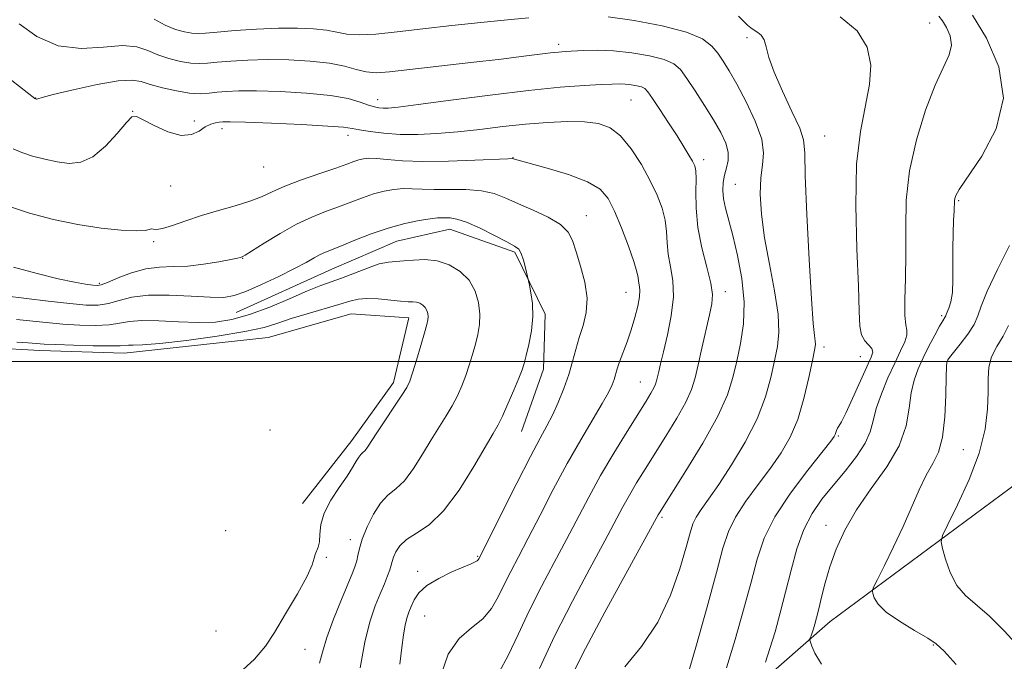
# Model space of a CAD drawing. Extents: x 2119800 to 2122700, y 357300 to 360200.
# Drawn here: x 2121663 to 2121857, y 359441 to 359567 of the extents above; entities that cross this region are included whole.
import ezdxf

# ---------------------------------------------------------------- set-up
doc = ezdxf.new("R2010")
doc.units = 0
doc.header["$MEASUREMENT"] = 0
for name, color, linetype, lineweight in [('32000', 7, 'Continuous', 0), ('DTM HARD BREAKLINE', 7, 'Continuous', 0), ('DTM SPOT ELEVATION', 2, 'Continuous', 13), ('INDEX CONTOUR', 41, 'Continuous', 13), ('INTERMEDIATE CONTOUR', 44, 'Continuous', 0)]:
    doc.layers.add(name, color=color, linetype=linetype, lineweight=lineweight)

msp = doc.modelspace()

# ---------------------------------------------------------------- linework, layer by layer
at = {"layer": '32000', "flags": 128}
msp.add_lwpolyline([(2122500, 359500), (2120000, 359500)], dxfattribs=at)
at = {"layer": 'DTM HARD BREAKLINE'}
for points in [[(2121666.667, 359502.217, 872.598), (2121657.139, 359502.713, 872.598), (2121620.886, 359503.327, 873.05), (2121592.301, 359506.102, 876.066), (2121568.441, 359510.438, 879.195), (2121539.281, 359519.933, 883.455), (2121525.59, 359524.083, 888.242), (2121508.306, 359525.762, 888.921), (2121488.666, 359531.852, 889.825), (2121454.984, 359554.228, 890.24), (2121438.919, 359565.782, 890.089), (2121419.509, 359576.955, 889.373), (2121408.543, 359583.258, 888.619), (2121395.92, 359591.766, 888.619), (2121391.598, 359594.52, 888.619)], [(2121761.636, 359486.24, 867.057), (2121765.908, 359498.528, 867.245), (2121766.24, 359509.329, 867.66), (2121760.303, 359521.592, 868.263), (2121747.501, 359526.138, 868.791), (2121737.009, 359523.745, 868.942), (2121724.246, 359518.206, 868.979), (2121705.384, 359509.687, 868.866)], [(2121666.667, 359502.217, 872.598), (2121683.342, 359501.698, 872.636), (2121711.703, 359504.758, 873.088), (2121728.06, 359509.424, 872.975), (2121739.372, 359508.664, 872.749), (2121736.379, 359495.891, 872.598), (2121728.186, 359484.482, 872.674), (2121718.442, 359472.062, 872.711)], [(2121793.111, 359423.121, 852.845), (2121822.41, 359448.831, 847.228), (2121870.312, 359484.287, 840.103)]]:
    msp.add_polyline3d(points, dxfattribs=at)
at = {"layer": 'DTM SPOT ELEVATION'}
for p in [(2121842.04, 359566.71, 850.84), (2121806.02, 359563.87, 854.36), (2121768.9, 359562.54, 857.56), (2121665.9, 359551.97, 859.96), (2121733.25, 359551.6, 859.36), (2121783.15, 359551.55, 860.96), (2121684.98, 359549.35, 861.96), (2121697.17, 359547.42, 861.66), (2121702.57, 359545.94, 862.46), (2121727.44, 359544.57, 862.56), (2121821.32, 359544.48, 853.04), (2121759.96, 359540.18, 863.96), (2121710.8, 359538.33, 862.76), (2121797.53, 359539.83, 859.54), (2121692.49, 359534.6, 862.66), (2121803.71, 359534.91, 857.04), (2121847.71, 359531.71, 847.84), (2121774.4, 359528.75, 865.26), (2121689.11, 359523.66, 864.26), (2121706.65, 359520.33, 866.06), (2121678.42, 359515.41, 865.76), (2121782.22, 359513.63, 864.84), (2121801.76, 359513.77, 859.44), (2121844.42, 359509.04, 848.24), (2121821.19, 359502.88, 853.54), (2121828.39, 359501, 852.84), (2121845.85, 359500.08, 845.84), (2121785.04, 359495.98, 862.84), (2121712.05, 359486.54, 872.8), (2121824.01, 359485.33, 851.84), (2121848.65, 359482.68, 845.04), (2121789.29, 359469.35, 857.74), (2121703.32, 359466.69, 873.4), (2121821.61, 359467.78, 848.64), (2121727.86, 359464.92, 870.54), (2121723.17, 359461.44, 871.8), (2121752.96, 359461.65, 866.14), (2121741.14, 359458.68, 866.44), (2121742.54, 359449.86, 865.04), (2121701.44, 359446.9, 873.7), (2121718.93, 359443.29, 870.84), (2121842.75, 359444.16, 846.14)]:
    msp.add_point(p, dxfattribs=at)
at = {"layer": 'INDEX CONTOUR'}
for points in [[(2121809.662, 359440.787, 850), (2121810.564, 359443.515, 850), (2121811.554, 359446.793, 850), (2121812.595, 359450.526, 850), (2121813.654, 359454.61, 850), (2121814.721, 359458.901, 850), (2121815.88, 359463.114, 850), (2121817.238, 359466.923, 850), (2121818.879, 359470.113, 850), (2121820.805, 359472.896, 850), (2121822.996, 359475.597, 850), (2121825.371, 359478.444, 850), (2121827.613, 359481.297, 850), (2121829.341, 359483.924, 850), (2121830.321, 359486.19, 850), (2121830.882, 359488.354, 850), (2121831.497, 359490.776, 850), (2121832.518, 359493.684, 850), (2121833.818, 359496.801, 850), (2121835.148, 359499.721, 850), (2121836.288, 359502.111, 850), (2121837.12, 359503.939, 850), (2121837.554, 359505.246, 850), (2121837.558, 359506.173, 850), (2121837.331, 359507.254, 850), (2121837.128, 359509.121, 850), (2121837.138, 359512.236, 850), (2121837.266, 359516.387, 850), (2121837.349, 359521.191, 850), (2121837.312, 359526.338, 850), (2121837.425, 359531.801, 850), (2121838.047, 359537.625, 850), (2121839.408, 359543.738, 850), (2121841.237, 359549.584, 850), (2121843.136, 359554.492, 850), (2121845.866, 359560.427, 850), (2121846.335, 359562.344, 850), (2121846.074, 359564.169, 850), (2121845.354, 359565.838, 850), (2121844.527, 359567.17, 850), (2121843.839, 359568.065, 850)], [(2121765.122, 359439.535, 860), (2121768.185, 359446.017, 860), (2121771.651, 359452.818, 860), (2121775.092, 359459.268, 860), (2121778.023, 359464.677, 860), (2121781.591, 359471.37, 860), (2121782.875, 359473.703, 860), (2121784.295, 359476.118, 860), (2121785.951, 359478.808, 860), (2121790.072, 359485.349, 860), (2121792.222, 359488.874, 860), (2121793.982, 359492.027, 860), (2121795.108, 359494.541, 860), (2121795.808, 359496.814, 860), (2121796.404, 359499.403, 860), (2121797.138, 359502.667, 860), (2121798.64, 359509.2, 860), (2121799.11, 359511.389, 860), (2121799.235, 359513.225, 860), (2121798.916, 359515.449, 860), (2121798.128, 359518.603, 860), (2121797.156, 359522.421, 860), (2121796.359, 359526.442, 860), (2121796.001, 359530.234, 860), (2121795.957, 359533.506, 860), (2121796.005, 359536, 860), (2121795.952, 359537.576, 860), (2121795.728, 359538.584, 860), (2121795.292, 359539.49, 860), (2121794.603, 359540.696, 860), (2121793.613, 359542.333, 860), (2121792.272, 359544.465, 860), (2121790.598, 359547.058, 860), (2121788.87, 359549.695, 860), (2121787.434, 359551.858, 860), (2121786.523, 359553.173, 860), (2121785.914, 359553.824, 860), (2121785.27, 359554.136, 860), (2121784.34, 359554.377, 860), (2121783.21, 359554.575, 860), (2121782.051, 359554.703, 860), (2121780.93, 359554.739, 860), (2121779.499, 359554.692, 860), (2121777.306, 359554.58, 860), (2121773.95, 359554.398, 860), (2121769.234, 359554.059, 860), (2121763.01, 359553.454, 860), (2121755.407, 359552.538, 860), (2121747.656, 359551.516, 860), (2121741.262, 359550.655, 860), (2121737.327, 359550.159, 860), (2121735.323, 359549.965, 860), (2121734.32, 359549.949, 860), (2121733.514, 359550.016, 860), (2121732.612, 359550.2, 860), (2121731.449, 359550.566, 860), (2121729.83, 359551.145, 860), (2121727.447, 359551.825, 860), (2121723.96, 359552.458, 860), (2121719.248, 359552.923, 860), (2121714.062, 359553.213, 860), (2121709.373, 359553.349, 860), (2121705.915, 359553.351, 860), (2121703.491, 359553.251, 860), (2121701.668, 359553.083, 860), (2121700.041, 359552.896, 860), (2121698.314, 359552.8, 860), (2121696.216, 359552.917, 860), (2121693.607, 359553.33, 860), (2121690.855, 359553.94, 860), (2121688.458, 359554.609, 860), (2121686.683, 359555.187, 860), (2121684.875, 359555.489, 860), (2121682.147, 359555.32, 860), (2121677.975, 359554.581, 860), (2121673.281, 359553.554, 860), (2121669.35, 359552.616, 860), (2121667.136, 359552.056, 860), (2121666.287, 359551.814, 860), (2121666.074, 359551.722, 860), (2121666.029, 359551.717, 860), (2121665.847, 359551.759, 860), (2121665.74, 359551.831, 860), (2121661.198, 359555.399, 860)], [(2121721.825, 359440.565, 870), (2121722.376, 359442.774, 870), (2121723.235, 359445.649, 870), (2121724.573, 359449.29, 870), (2121726.116, 359453.113, 870), (2121728.365, 359458.494, 870), (2121728.858, 359459.791, 870), (2121729.126, 359460.751, 870), (2121729.339, 359461.814, 870), (2121729.656, 359463.195, 870), (2121730.231, 359465.053, 870), (2121731.174, 359467.44, 870), (2121732.41, 359469.97, 870), (2121733.817, 359472.149, 870), (2121735.299, 359473.666, 870), (2121736.859, 359474.934, 870), (2121738.525, 359476.548, 870), (2121740.302, 359478.924, 870), (2121742.106, 359481.773, 870), (2121743.831, 359484.63, 870), (2121746.76, 359489.313, 870), (2121747.951, 359491.326, 870), (2121748.967, 359493.293, 870), (2121749.842, 359495.265, 870), (2121750.615, 359497.275, 870), (2121751.316, 359499.339, 870), (2121751.951, 359501.412, 870), (2121752.516, 359503.433, 870), (2121752.995, 359505.372, 870), (2121753.316, 359507.316, 870), (2121753.394, 359509.38, 870), (2121753.144, 359511.629, 870), (2121752.471, 359513.913, 870), (2121751.283, 359516.028, 870), (2121749.533, 359517.792, 870), (2121747.369, 359519.105, 870), (2121744.989, 359519.89, 870), (2121742.586, 359520.126, 870), (2121740.33, 359520.019, 870), (2121738.39, 359519.834, 870), (2121736.839, 359519.754, 870), (2121735.372, 359519.633, 870), (2121733.589, 359519.245, 870), (2121731.23, 359518.444, 870), (2121726.112, 359516.45, 870), (2121722.034, 359514.982, 870), (2121719.47, 359513.964, 870), (2121715.99, 359512.464, 870), (2121711.985, 359510.765, 870), (2121708.035, 359509.267, 870), (2121704.555, 359508.286, 870), (2121701.305, 359507.796, 870), (2121697.876, 359507.685, 870), (2121694.023, 359507.826, 870), (2121690.146, 359508.035, 870), (2121686.806, 359508.113, 870), (2121684.371, 359507.923, 870), (2121682.423, 359507.583, 870), (2121680.352, 359507.276, 870), (2121677.691, 359507.148, 870), (2121674.561, 359507.199, 870), (2121671.227, 359507.395, 870), (2121667.936, 359507.695, 870), (2121662.111, 359508.332, 870)]]:
    msp.add_polyline3d(points, dxfattribs=at)
at = {"layer": 'INTERMEDIATE CONTOUR'}
for points in [[(2121763.053, 359567.723, 856), (2121758.835, 359567.369, 856), (2121753.608, 359566.849, 856), (2121747.846, 359566.221, 856), (2121742.177, 359565.566, 856), (2121737.137, 359564.97, 856), (2121732.91, 359564.537, 856), (2121729.588, 359564.373, 856), (2121727.159, 359564.541, 856), (2121725.197, 359564.911, 856), (2121723.17, 359565.31, 856), (2121720.631, 359565.589, 856), (2121717.482, 359565.714, 856), (2121713.709, 359565.68, 856), (2121709.416, 359565.494, 856), (2121705.173, 359565.223, 856), (2121701.664, 359564.949, 856), (2121699.364, 359564.744, 856), (2121697.894, 359564.653, 856), (2121696.661, 359564.713, 856), (2121695.183, 359564.965, 856), (2121693.413, 359565.473, 856), (2121691.41, 359566.305, 856), (2121689.211, 359567.452, 856)], [(2121781.969, 359439.902, 856), (2121785.261, 359443.859, 856), (2121788.464, 359448.675, 856), (2121790.992, 359454.008, 856), (2121792.814, 359459.182, 856), (2121794.041, 359463.44, 856), (2121794.809, 359466.253, 856), (2121795.376, 359468.019, 856), (2121796.03, 359469.369, 856), (2121797.024, 359470.879, 856), (2121798.478, 359472.911, 856), (2121800.477, 359475.776, 856), (2121803.012, 359479.647, 856), (2121805.695, 359484.145, 856), (2121808.041, 359488.758, 856), (2121809.687, 359493.046, 856), (2121810.753, 359496.87, 856), (2121811.479, 359500.166, 856), (2121812.036, 359502.985, 856), (2121812.317, 359505.839, 856), (2121812.148, 359509.355, 856), (2121811.437, 359513.948, 856), (2121810.44, 359519.179, 856), (2121809.499, 359524.398, 856), (2121808.893, 359529.056, 856), (2121808.655, 359533.012, 856), (2121808.757, 359536.225, 856), (2121809.102, 359538.76, 856), (2121809.309, 359541.105, 856), (2121808.928, 359543.851, 856), (2121807.665, 359547.378, 856), (2121805.865, 359551.22, 856), (2121804.025, 359554.701, 856), (2121802.537, 359557.312, 856), (2121801.343, 359559.217, 856), (2121800.277, 359560.751, 856), (2121799.094, 359562.189, 856), (2121797.245, 359563.58, 856), (2121794.105, 359564.912, 856), (2121789.344, 359566.158, 856), (2121783.817, 359567.207, 856), (2121778.677, 359567.93, 856)], [(2121794.155, 359437.641, 854), (2121796.055, 359444.219, 854), (2121798.158, 359451.707, 854), (2121800.006, 359458.449, 854), (2121801.302, 359463.227, 854), (2121802.391, 359466.556, 854), (2121803.778, 359469.391, 854), (2121805.816, 359472.482, 854), (2121808.254, 359475.774, 854), (2121810.688, 359479.007, 854), (2121812.792, 359482.031, 854), (2121814.549, 359485.111, 854), (2121816.022, 359488.617, 854), (2121817.256, 359492.729, 854), (2121818.238, 359496.856, 854), (2121818.94, 359500.218, 854), (2121819.35, 359502.261, 854), (2121819.515, 359503.353, 854), (2121819.499, 359504.091, 854), (2121819.356, 359505.152, 854), (2121819.097, 359507.55, 854), (2121818.723, 359512.378, 854), (2121818.258, 359520.148, 854), (2121817.811, 359529.028, 854), (2121817.512, 359536.603, 854), (2121817.404, 359541.148, 854), (2121817.173, 359543.701, 854), (2121816.419, 359545.99, 854), (2121814.901, 359549.317, 854), (2121813.031, 359553.279, 854), (2121811.38, 359557.047, 854), (2121810.37, 359559.959, 854), (2121809.819, 359562.022, 854), (2121809.394, 359563.412, 854), (2121808.833, 359564.302, 854), (2121808.154, 359564.873, 854), (2121807.448, 359565.304, 854), (2121806.777, 359565.755, 854), (2121806.103, 359566.318, 854), (2121805.36, 359567.067, 854), (2121804.34, 359568.056, 854)], [(2121802.017, 359439.679, 852), (2121803.703, 359445.24, 852), (2121805.364, 359451.083, 852), (2121806.83, 359456.53, 852), (2121808.049, 359461.111, 852), (2121809.437, 359465.207, 852), (2121811.525, 359469.414, 852), (2121814.608, 359474.086, 852), (2121818.03, 359478.636, 852), (2121822.55, 359484.311, 852), (2121823.234, 359485.235, 852), (2121823.431, 359485.636, 852), (2121823.676, 359486.457, 852), (2121823.855, 359486.875, 852), (2121824.129, 359487.311, 852), (2121824.63, 359488.15, 852), (2121825.512, 359489.87, 852), (2121826.843, 359492.719, 852), (2121829.661, 359498.977, 852), (2121830.492, 359500.853, 852), (2121830.801, 359501.902, 852), (2121830.616, 359502.572, 852), (2121829.227, 359504.127, 852), (2121828.572, 359505.303, 852), (2121828.252, 359507.013, 852), (2121828.133, 359509.94, 852), (2121827.993, 359514.879, 852), (2121827.701, 359522.223, 852), (2121827.48, 359530.764, 852), (2121827.644, 359538.894, 852), (2121828.38, 359545.368, 852), (2121830.205, 359554.609, 852), (2121830.441, 359558.449, 852), (2121829.737, 359561.984, 852), (2121827.761, 359565.162, 852), (2121824.395, 359567.94, 852)], [(2121820.697, 359440.39, 848), (2121819.409, 359442.544, 848), (2121818.781, 359443.923, 848), (2121818.534, 359444.722, 848), (2121818.432, 359445.138, 848), (2121818.423, 359445.366, 848), (2121818.499, 359445.601, 848), (2121818.65, 359446.002, 848), (2121818.86, 359446.591, 848), (2121819.111, 359447.35, 848), (2121819.394, 359448.294, 848), (2121819.732, 359449.551, 848), (2121820.16, 359451.277, 848), (2121820.712, 359453.582, 848), (2121821.435, 359456.393, 848), (2121822.381, 359459.589, 848), (2121823.619, 359463.068, 848), (2121825.3, 359466.805, 848), (2121827.594, 359470.79, 848), (2121830.531, 359474.989, 848), (2121833.567, 359479.257, 848), (2121836.017, 359483.422, 848), (2121837.395, 359487.324, 848), (2121838.015, 359490.845, 848), (2121838.39, 359493.88, 848), (2121838.942, 359496.384, 848), (2121839.733, 359498.574, 848), (2121840.733, 359500.728, 848), (2121841.888, 359503.022, 848), (2121843.036, 359505.219, 848), (2121843.988, 359506.978, 848), (2121844.605, 359508.058, 848), (2121845.102, 359508.858, 848), (2121845.186, 359509.045, 848), (2121845.284, 359509.306, 848), (2121845.834, 359510.54, 848), (2121846.23, 359511.787, 848), (2121846.527, 359513.652, 848), (2121846.624, 359516.209, 848), (2121846.572, 359522.327, 848), (2121846.633, 359525.258, 848), (2121846.75, 359527.788, 848), (2121846.859, 359529.725, 848), (2121846.945, 359531.672, 848), (2121846.994, 359532.148, 848), (2121847.175, 359532.711, 848), (2121847.872, 359533.914, 848), (2121852.313, 359540.484, 848), (2121855.117, 359545.873, 848), (2121856.56, 359551.949, 848), (2121855.68, 359558.117, 848), (2121853.244, 359563.763, 848), (2121850.45, 359568.264, 848)], [(2121771.552, 359438.131, 858), (2121774.236, 359443.514, 858), (2121778.04, 359450.662, 858), (2121782.158, 359458.22, 858), (2121788.552, 359469.851, 858), (2121788.791, 359470.247, 858), (2121793.994, 359478.467, 858), (2121797.328, 359483.946, 858), (2121800.279, 359489.242, 858), (2121802.183, 359493.465, 858), (2121803.276, 359496.897, 858), (2121804.017, 359500.115, 858), (2121804.747, 359503.603, 858), (2121805.318, 359507.473, 858), (2121805.465, 359511.746, 858), (2121805.015, 359516.355, 858), (2121804.167, 359520.894, 858), (2121803.215, 359524.87, 858), (2121801.803, 359530.221, 858), (2121801.421, 359532.069, 858), (2121801.271, 359533.726, 858), (2121801.336, 359535.27, 858), (2121801.596, 359536.737, 858), (2121801.993, 359538.17, 858), (2121802.322, 359539.646, 858), (2121802.343, 359541.251, 858), (2121801.863, 359543.066, 858), (2121800.886, 359545.174, 858), (2121799.465, 359547.653, 858), (2121797.692, 359550.496, 858), (2121795.83, 359553.359, 858), (2121794.181, 359555.81, 858), (2121792.905, 359557.535, 858), (2121791.591, 359558.683, 858), (2121789.688, 359559.524, 858), (2121786.82, 359560.266, 858), (2121783.335, 359560.878, 858), (2121779.761, 359561.272, 858), (2121776.549, 359561.395, 858), (2121773.847, 359561.331, 858), (2121770.181, 359561.098, 858), (2121768.863, 359560.994, 858), (2121767.345, 359560.832, 858), (2121762.077, 359560.164, 858), (2121757.576, 359559.614, 858), (2121751.607, 359558.921, 858), (2121735.58, 359557.111, 858), (2121732.991, 359556.941, 858), (2121731.028, 359557.087, 858), (2121729.05, 359557.557, 858), (2121726.712, 359558.195, 858), (2121723.743, 359558.807, 858), (2121719.992, 359559.233, 858), (2121715.779, 359559.461, 858), (2121711.541, 359559.514, 858), (2121707.666, 359559.422, 858), (2121704.332, 359559.237, 858), (2121701.666, 359559.016, 858), (2121699.702, 359558.82, 858), (2121698.104, 359558.726, 858), (2121696.439, 359558.815, 858), (2121694.395, 359559.147, 858), (2121692.134, 359559.706, 858), (2121689.934, 359560.457, 858), (2121687.946, 359561.319, 858), (2121685.803, 359562.035, 858), (2121683.012, 359562.302, 858), (2121679.243, 359561.998, 858), (2121674.837, 359561.719, 858), (2121670.301, 359562.242, 858), (2121666.108, 359564.059, 858), (2121662.595, 359566.533, 858)], [(2121757.173, 359438.853, 862), (2121758.947, 359442.087, 862), (2121760.927, 359446.238, 862), (2121763.134, 359450.892, 862), (2121765.559, 359455.676, 862), (2121768.063, 359460.405, 862), (2121770.478, 359464.936, 862), (2121774.868, 359473.321, 862), (2121777.198, 359477.555, 862), (2121779.799, 359481.988, 862), (2121782.392, 359486.231, 862), (2121786.15, 359492.231, 862), (2121787.117, 359493.803, 862), (2121787.685, 359494.811, 862), (2121788.018, 359495.554, 862), (2121788.225, 359496.227, 862), (2121788.637, 359498.035, 862), (2121789.007, 359499.604, 862), (2121789.581, 359501.968, 862), (2121790.365, 359505.255, 862), (2121791.118, 359509.041, 862), (2121791.534, 359512.761, 862), (2121791.411, 359515.974, 862), (2121790.966, 359518.717, 862), (2121790.516, 359521.148, 862), (2121790.291, 359523.414, 862), (2121790.156, 359525.618, 862), (2121789.887, 359527.853, 862), (2121789.295, 359530.211, 862), (2121788.327, 359532.783, 862), (2121786.965, 359535.661, 862), (2121785.22, 359538.84, 862), (2121783.225, 359541.937, 862), (2121781.138, 359544.469, 862), (2121779.05, 359546.082, 862), (2121776.768, 359546.92, 862), (2121774.029, 359547.249, 862), (2121770.642, 359547.3, 862), (2121766.711, 359547.139, 862), (2121762.414, 359546.794, 862), (2121757.925, 359546.307, 862), (2121753.412, 359545.767, 862), (2121749.042, 359545.281, 862), (2121744.952, 359544.936, 862), (2121741.163, 359544.766, 862), (2121737.665, 359544.789, 862), (2121734.484, 359545.004, 862), (2121731.769, 359545.331, 862), (2121729.703, 359545.672, 862), (2121728.253, 359545.951, 862), (2121726.526, 359546.19, 862), (2121723.416, 359546.433, 862), (2121718.278, 359546.709, 862), (2121712.318, 359546.978, 862), (2121707.205, 359547.183, 862), (2121704.179, 359547.281, 862), (2121702.763, 359547.284, 862), (2121702.052, 359547.216, 862), (2121701.295, 359547.08, 862), (2121700.367, 359546.793, 862), (2121699.299, 359546.252, 862), (2121698.082, 359545.445, 862), (2121696.558, 359544.738, 862), (2121694.532, 359544.59, 862), (2121691.939, 359545.298, 862), (2121689.245, 359546.499, 862), (2121687.045, 359547.665, 862), (2121685.727, 359548.323, 862), (2121684.847, 359548.209, 862), (2121683.755, 359547.11, 862), (2121681.963, 359544.985, 862), (2121679.652, 359542.467, 862), (2121677.167, 359540.362, 862), (2121674.777, 359539.279, 862), (2121672.454, 359539.062, 862), (2121670.096, 359539.362, 862), (2121667.652, 359539.879, 862), (2121665.276, 359540.509, 862), (2121663.173, 359541.196, 862), (2121661.463, 359541.921, 862)], [(2121745.674, 359437.981, 864), (2121747.146, 359442.372, 864), (2121749.306, 359445.428, 864), (2121751.749, 359447.539, 864), (2121754.003, 359449.351, 864), (2121755.719, 359451.385, 864), (2121757.036, 359453.664, 864), (2121758.219, 359456.089, 864), (2121759.506, 359458.63, 864), (2121761.039, 359461.553, 864), (2121762.933, 359465.195, 864), (2121765.256, 359469.749, 864), (2121767.875, 359474.84, 864), (2121770.609, 359479.951, 864), (2121773.271, 359484.621, 864), (2121777.52, 359491.759, 864), (2121778.743, 359493.956, 864), (2121779.451, 359495.437, 864), (2121779.854, 359496.516, 864), (2121780.456, 359498.562, 864), (2121780.911, 359499.94, 864), (2121782.405, 359503.923, 864), (2121783.232, 359506.285, 864), (2121783.956, 359508.684, 864), (2121784.507, 359510.921, 864), (2121784.829, 359512.791, 864), (2121784.896, 359514.151, 864), (2121784.801, 359515.113, 864), (2121784.674, 359515.853, 864), (2121784.581, 359516.593, 864), (2121784.354, 359517.73, 864), (2121783.769, 359519.707, 864), (2121782.686, 359522.766, 864), (2121781.309, 359526.34, 864), (2121779.932, 359529.663, 864), (2121778.694, 359532.152, 864), (2121777.131, 359533.969, 864), (2121774.626, 359535.457, 864), (2121770.851, 359536.878, 864), (2121766.634, 359538.155, 864), (2121760.226, 359539.915, 864), (2121760.019, 359539.987, 864), (2121759.824, 359540.014, 864), (2121758.932, 359539.992, 864), (2121752.433, 359539.695, 864), (2121747.236, 359539.507, 864), (2121742.163, 359539.444, 864), (2121738.132, 359539.585, 864), (2121735.157, 359539.829, 864), (2121733.028, 359540.031, 864), (2121731.53, 359540.076, 864), (2121730.44, 359539.969, 864), (2121729.533, 359539.742, 864), (2121728.557, 359539.408, 864), (2121727.168, 359538.902, 864), (2121724.996, 359538.135, 864), (2121721.853, 359537.065, 864), (2121718.276, 359535.823, 864), (2121714.981, 359534.582, 864), (2121712.469, 359533.48, 864), (2121710.367, 359532.501, 864), (2121708.086, 359531.593, 864), (2121705.192, 359530.705, 864), (2121701.887, 359529.794, 864), (2121698.53, 359528.818, 864), (2121695.449, 359527.779, 864), (2121692.845, 359526.842, 864), (2121690.892, 359526.215, 864), (2121689.686, 359526.029, 864), (2121689.031, 359526.103, 864), (2121688.656, 359526.178, 864), (2121688.26, 359526.066, 864), (2121687.419, 359525.87, 864), (2121685.682, 359525.759, 864), (2121682.73, 359525.882, 864), (2121678.786, 359526.289, 864), (2121674.211, 359527.002, 864), (2121669.37, 359528.025, 864), (2121664.664, 359529.272, 864), (2121660.5, 359530.634, 864)], [(2121737.649, 359440.413, 866), (2121738.042, 359443.697, 866), (2121738.372, 359446.197, 866), (2121738.689, 359448.07, 866), (2121739.039, 359449.485, 866), (2121739.437, 359450.65, 866), (2121739.895, 359451.783, 866), (2121740.468, 359453.054, 866), (2121741.395, 359454.442, 866), (2121742.957, 359455.881, 866), (2121745.286, 359457.292, 866), (2121747.909, 359458.558, 866), (2121751.688, 359460.192, 866), (2121752.491, 359460.559, 866), (2121752.883, 359460.779, 866), (2121753.097, 359460.959, 866), (2121753.221, 359461.125, 866), (2121760.686, 359476.047, 866), (2121763.36, 359481.293, 866), (2121765.271, 359484.908, 866), (2121766.594, 359487.352, 866), (2121767.683, 359489.476, 866), (2121768.812, 359491.945, 866), (2121769.932, 359494.686, 866), (2121770.913, 359497.441, 866), (2121771.672, 359500.008, 866), (2121772.309, 359502.42, 866), (2121772.97, 359504.766, 866), (2121773.726, 359507.141, 866), (2121774.348, 359509.672, 866), (2121774.531, 359512.489, 866), (2121774.079, 359515.64, 866), (2121773.235, 359518.822, 866), (2121772.351, 359521.649, 866), (2121771.642, 359523.841, 866), (2121770.777, 359525.545, 866), (2121769.285, 359527.012, 866), (2121766.872, 359528.445, 866), (2121763.929, 359529.834, 866), (2121761.019, 359531.118, 866), (2121758.543, 359532.233, 866), (2121756.244, 359533.109, 866), (2121753.7, 359533.674, 866), (2121750.639, 359533.895, 866), (2121747.38, 359533.908, 866), (2121744.391, 359533.89, 866), (2121742.015, 359533.967, 866), (2121740.089, 359534.074, 866), (2121738.324, 359534.099, 866), (2121736.48, 359533.946, 866), (2121734.516, 359533.592, 866), (2121732.439, 359533.036, 866), (2121730.254, 359532.287, 866), (2121725.553, 359530.493, 866), (2121723.016, 359529.563, 866), (2121720.284, 359528.486, 866), (2121717.279, 359527.08, 866), (2121714.022, 359525.267, 866), (2121710.93, 359523.376, 866), (2121707.148, 359520.983, 866), (2121706.574, 359520.648, 866), (2121706.399, 359520.571, 866), (2121706.223, 359520.52, 866), (2121705.66, 359520.393, 866), (2121704.32, 359520.121, 866), (2121701.967, 359519.677, 866), (2121698.967, 359519.193, 866), (2121695.835, 359518.844, 866), (2121692.968, 359518.727, 866), (2121690.284, 359518.635, 866), (2121687.583, 359518.284, 866), (2121684.762, 359517.494, 866), (2121682.118, 359516.497, 866), (2121680.048, 359515.628, 866), (2121678.795, 359515.148, 866), (2121677.991, 359515.005, 866), (2121677.114, 359515.073, 866), (2121675.697, 359515.264, 866), (2121673.496, 359515.643, 866), (2121670.326, 359516.314, 866), (2121666.148, 359517.342, 866), (2121661.531, 359518.636, 866)], [(2121729.82, 359439.7, 868), (2121730.711, 359444.715, 868), (2121731.735, 359448.76, 868), (2121732.793, 359451.865, 868), (2121733.772, 359454.285, 868), (2121734.581, 359456.239, 868), (2121735.199, 359457.795, 868), (2121735.631, 359458.986, 868), (2121735.896, 359459.875, 868), (2121736.098, 359460.636, 868), (2121736.359, 359461.473, 868), (2121736.81, 359462.532, 868), (2121737.611, 359463.739, 868), (2121738.931, 359464.958, 868), (2121740.887, 359466.179, 868), (2121743.38, 359467.869, 868), (2121746.258, 359470.613, 868), (2121749.328, 359474.713, 868), (2121752.228, 359479.321, 868), (2121756.044, 359485.859, 868), (2121756.997, 359487.55, 868), (2121757.852, 359489.272, 868), (2121758.935, 359491.666, 868), (2121760.102, 359494.363, 868), (2121761.096, 359496.738, 868), (2121761.737, 359498.37, 868), (2121762.151, 359499.654, 868), (2121762.543, 359501.186, 868), (2121763.052, 359503.401, 868), (2121763.545, 359506.091, 868), (2121763.823, 359508.883, 868), (2121763.753, 359511.442, 868), (2121763.464, 359513.565, 868), (2121763.151, 359515.084, 868), (2121762.375, 359518.497, 868), (2121761.986, 359519.994, 868), (2121761.554, 359521.308, 868), (2121761.065, 359522.151, 868), (2121760.233, 359522.781, 868), (2121758.701, 359523.595, 868), (2121756.28, 359524.852, 868), (2121753.433, 359526.276, 868), (2121750.792, 359527.458, 868), (2121748.845, 359528.095, 868), (2121747.524, 359528.31, 868), (2121745.899, 359528.348, 868), (2121745.021, 359528.32, 868), (2121743.62, 359528.167, 868), (2121741.43, 359527.815, 868), (2121738.592, 359527.216, 868), (2121735.346, 359526.33, 868), (2121731.952, 359525.166, 868), (2121728.753, 359523.924, 868), (2121726.11, 359522.85, 868), (2121722.99, 359521.602, 868), (2121721.932, 359521.107, 868), (2121720.755, 359520.455, 868), (2121719.165, 359519.555, 868), (2121716.88, 359518.337, 868), (2121713.777, 359516.796, 868), (2121710.361, 359515.194, 868), (2121707.295, 359513.853, 868), (2121704.999, 359513.027, 868), (2121702.921, 359512.674, 868), (2121700.268, 359512.68, 868), (2121696.509, 359512.908, 868), (2121692.18, 359513.134, 868), (2121688.081, 359513.112, 868), (2121684.829, 359512.683, 868), (2121682.303, 359512.037, 868), (2121680.2, 359511.452, 868), (2121678.185, 359511.155, 868), (2121675.811, 359511.162, 868), (2121672.602, 359511.438, 868), (2121668.326, 359511.926, 868), (2121659.826, 359512.976, 868)], [(2121847.247, 359440.349, 846), (2121844.869, 359442.959, 846), (2121843.34, 359444.384, 846), (2121841.639, 359445.511, 846), (2121839.047, 359447.031, 846), (2121836.057, 359448.847, 846), (2121833.466, 359450.664, 846), (2121831.875, 359452.229, 846), (2121831.118, 359453.456, 846), (2121830.834, 359454.302, 846), (2121830.756, 359454.832, 846), (2121830.992, 359455.555, 846), (2121831.744, 359457.09, 846), (2121833.129, 359459.861, 846), (2121834.913, 359463.513, 846), (2121836.776, 359467.494, 846), (2121839.964, 359474.746, 846), (2121841.344, 359477.618, 846), (2121842.633, 359479.909, 846), (2121843.744, 359482.171, 846), (2121844.565, 359485.102, 846), (2121845.024, 359489.105, 846), (2121845.217, 359493.417, 846), (2121845.282, 359496.984, 846), (2121845.334, 359499.025, 846), (2121845.396, 359499.871, 846), (2121845.471, 359500.128, 846), (2121845.594, 359500.343, 846), (2121845.939, 359500.82, 846), (2121846.715, 359501.803, 846), (2121848.022, 359503.429, 846), (2121849.527, 359505.408, 846), (2121850.787, 359507.341, 846), (2121851.532, 359509.016, 846), (2121852.186, 359510.957, 846), (2121853.342, 359513.873, 846), (2121855.376, 359518.152, 846), (2121857.784, 359522.897, 846)], [(2121705.194, 359437.909, 872), (2121708.995, 359441.391, 872), (2121711.184, 359443.938, 872), (2121712.933, 359446.648, 872), (2121715.119, 359450.287, 872), (2121717.451, 359454.287, 872), (2121719.343, 359457.748, 872), (2121720.372, 359459.995, 872), (2121720.777, 359461.262, 872), (2121720.962, 359462.011, 872), (2121721.56, 359463.421, 872), (2121721.791, 359464.485, 872), (2121721.873, 359465.983, 872), (2121722.069, 359467.896, 872), (2121722.72, 359470.161, 872), (2121724.034, 359472.681, 872), (2121725.692, 359475.203, 872), (2121727.241, 359477.438, 872), (2121728.333, 359479.159, 872), (2121729.037, 359480.385, 872), (2121729.528, 359481.2, 872), (2121729.956, 359481.704, 872), (2121730.369, 359482.069, 872), (2121730.792, 359482.482, 872), (2121731.276, 359483.134, 872), (2121733.108, 359485.958, 872), (2121738.049, 359493.379, 872), (2121739, 359494.92, 872), (2121739.583, 359496.168, 872), (2121740.133, 359497.813, 872), (2121740.896, 359500.308, 872), (2121741.752, 359503.17, 872), (2121742.489, 359505.681, 872), (2121742.946, 359507.306, 872), (2121743.154, 359508.239, 872), (2121743.193, 359508.859, 872), (2121743.124, 359509.472, 872), (2121742.941, 359510.094, 872), (2121742.617, 359510.67, 872), (2121742.14, 359511.151, 872), (2121741.551, 359511.509, 872), (2121740.903, 359511.723, 872), (2121740.199, 359511.794, 872), (2121739.245, 359511.814, 872), (2121737.794, 359511.897, 872), (2121733.353, 359512.351, 872), (2121731.155, 359512.457, 872), (2121729.413, 359512.307, 872), (2121727.75, 359511.895, 872), (2121725.628, 359511.245, 872), (2121719.357, 359509.437, 872), (2121716.217, 359508.478, 872), (2121713.616, 359507.598, 872), (2121710.877, 359506.763, 872), (2121707.064, 359505.913, 872), (2121701.633, 359505.02, 872), (2121695.595, 359504.199, 872), (2121690.349, 359503.596, 872), (2121686.956, 359503.311, 872), (2121685.113, 359503.244, 872), (2121684.178, 359503.246, 872), (2121682.493, 359503.135, 872), (2121680.504, 359503.1, 872), (2121677.197, 359503.14, 872), (2121673.31, 359503.235, 872), (2121669.853, 359503.352, 872), (2121667.547, 359503.463, 872), (2121664.396, 359503.688, 872), (2121662.146, 359503.825, 872)], [(2121859.637, 359443.777, 844), (2121856.729, 359446.952, 844), (2121853.795, 359449.886, 844), (2121849.093, 359453.908, 844), (2121847.383, 359455.901, 844), (2121846.08, 359458.43, 844), (2121845.15, 359461.073, 844), (2121844.554, 359463.213, 844), (2121844.299, 359464.508, 844), (2121844.578, 359465.727, 844), (2121845.629, 359467.915, 844), (2121847.542, 359471.793, 844), (2121849.81, 359476.786, 844), (2121851.777, 359481.997, 844), (2121852.943, 359486.677, 844), (2121853.439, 359490.677, 844), (2121853.552, 359493.998, 844), (2121853.561, 359496.68, 844), (2121853.709, 359498.921, 844), (2121854.231, 359500.956, 844), (2121855.257, 359502.982, 844), (2121856.491, 359505.034, 844), (2121857.533, 359507.108, 844)]]:
    msp.add_polyline3d(points, dxfattribs=at)

doc.saveas('drawing.dxf')
